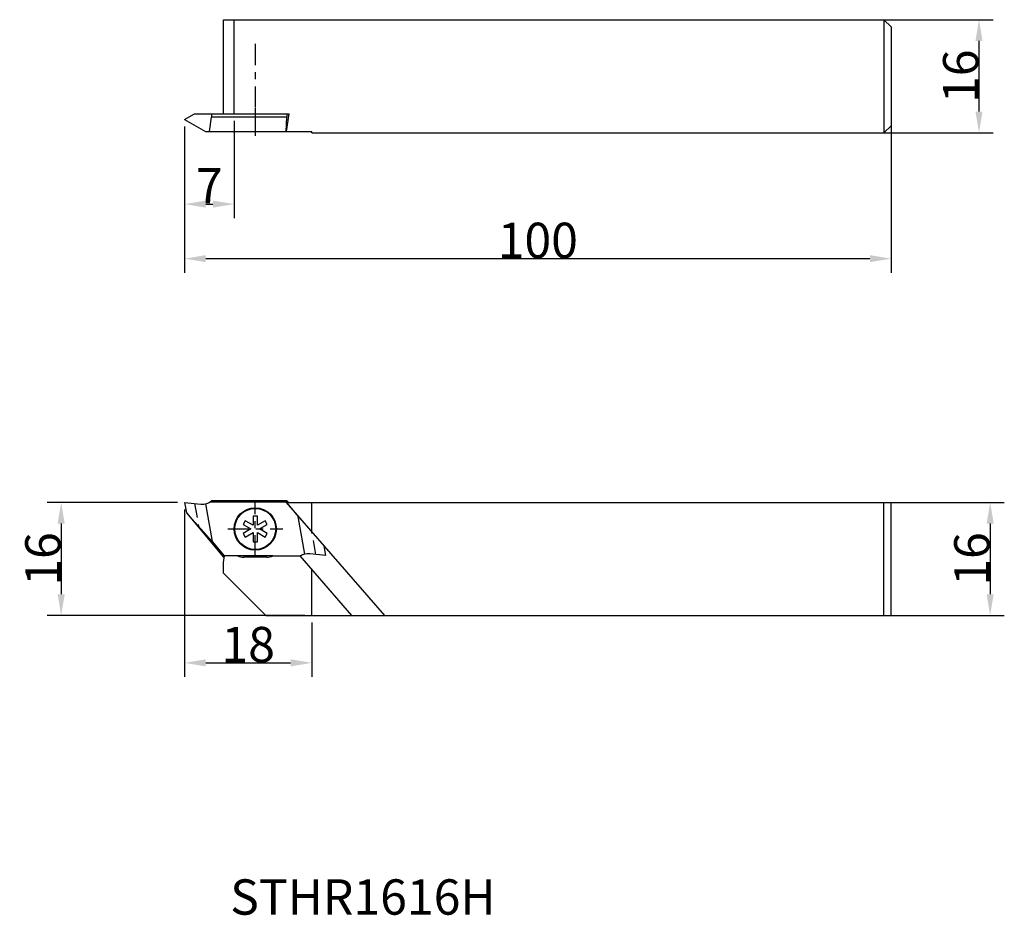
# Model space of a CAD drawing. Extents: x -23 to 116, y -58 to 68.
import ezdxf

# ---------------------------------------------------------------- set-up
doc = ezdxf.new("R2010")
doc.units = 0
doc.header["$MEASUREMENT"] = 0
doc.linetypes.add('CENTER', pattern=[6, 3, -1, 1, -1])
doc.linetypes.add('DASHED', pattern=[3, 2, -1])
doc.layers.get('0').update_dxf_attribs({"linetype": 'CONTINUOUS'})
doc.layers.add('2', color=7, linetype='CONTINUOUS')
doc.layers.add('20', color=7, linetype='CONTINUOUS')
doc.layers.add('AM_5', color=3, linetype='CONTINUOUS', lineweight=15)
doc.dimstyles.new('Standard$0', dxfattribs={"dimtxt": 0.18, "dimasz": 0.18, "dimexe": 0.18, "dimexo": 0.0625, "dimgap": 0.09, "dimtad": 0, "dimtih": 1, "dimtoh": 1, "dimdec": 4, "dimzin": 0, "dimdsep": 46, "dimtxsty": 'STANDARD', "dimcen": 0.09, "dimadec": 0, "dimazin": 0, "dimtfac": 1, "dimtdec": 4, "dimtofl": 0, "dimtmove": 0, "dimatfit": 3, "dimfxl": 1, "dimtolj": 1, "dimtzin": 0, "dimarcsym": 0})

# ---------------------------------------------------------------- blocks, each defined once
blk = doc.blocks.new('*D2')
at = {"layer": 'AM_5', "color": 0, "lineweight": -2}
for p, q in [((96.35, 68.3), (114.45, 68.3)), ((112.45, 65.3), (112.45, 55.3)), ((96.35, 52.3), (114.45, 52.3))]:
    blk.add_line(p, q, dxfattribs=at)
at = {"layer": 'AM_5', "color": 0}
for points in [[(111.95, 65.3), (112.95, 65.3), (112.45, 68.3)], [(111.95, 55.3), (112.95, 55.3), (112.45, 52.3)]]:
    blk.add_solid(points, dxfattribs=at)
at = {"layer": 'AM_5', "color": 0, "insert": (109.86, 60.3), "char_height": 5, "attachment_point": 5, "rotation": 90}
blk.add_mtext('\\A1;16', dxfattribs=at)
blk = doc.blocks.new('*D3')
at = {"layer": 'AM_5', "color": 0, "lineweight": -2}
for p, q in [((95.49, 0), (116.03, 0)), ((114.03, -3), (114.03, -13)), ((95.49, -16), (116.03, -16))]:
    blk.add_line(p, q, dxfattribs=at)
at = {"layer": 'AM_5', "color": 0}
for points in [[(113.53, -3), (114.53, -3), (114.03, 0)], [(113.53, -13), (114.53, -13), (114.03, -16)]]:
    blk.add_solid(points, dxfattribs=at)
at = {"layer": 'AM_5', "color": 0, "insert": (111.44, -8), "char_height": 5, "attachment_point": 5, "rotation": 90}
blk.add_mtext('\\A1;16', dxfattribs=at)
blk = doc.blocks.new('*D4')
at = {"layer": 'AM_5', "color": 0, "lineweight": -2}
for p, q in [((0, 53.2), (0, 32.49)), ((100, 53.74), (100, 32.49)), ((3, 34.49), (97, 34.49))]:
    blk.add_line(p, q, dxfattribs=at)
at = {"layer": 'AM_5', "color": 0}
for points in [[(3, 34.99), (3, 33.99), (0, 34.49)], [(97, 34.99), (97, 33.99), (100, 34.49)]]:
    blk.add_solid(points, dxfattribs=at)
at = {"layer": 'AM_5', "color": 0, "insert": (50, 37.08), "char_height": 5, "attachment_point": 5}
blk.add_mtext('\\A1;100', dxfattribs=at)
blk = doc.blocks.new('*D5')
at = {"layer": 'AM_5', "color": 0, "lineweight": -2}
for p, q in [((-1, 0), (-19.47, 0)), ((-17.47, -3), (-17.47, -13)), ((17, -16), (-19.47, -16))]:
    blk.add_line(p, q, dxfattribs=at)
at = {"layer": 'AM_5', "color": 0}
for points in [[(-17.97, -3), (-16.97, -3), (-17.47, 0)], [(-17.97, -13), (-16.97, -13), (-17.47, -16)]]:
    blk.add_solid(points, dxfattribs=at)
at = {"layer": 'AM_5', "color": 0, "insert": (-20.06, -8), "char_height": 5, "attachment_point": 5, "rotation": 90}
blk.add_mtext('\\A1;16', dxfattribs=at)
blk = doc.blocks.new('*D6')
at = {"layer": 'AM_5', "color": 0, "lineweight": -2}
for p, q in [((0, -1), (0, -24.7)), ((18, -17), (18, -24.7)), ((3, -22.7), (15, -22.7))]:
    blk.add_line(p, q, dxfattribs=at)
at = {"layer": 'AM_5', "color": 0}
for points in [[(3, -22.2), (3, -23.2), (0, -22.7)], [(15, -22.2), (15, -23.2), (18, -22.7)]]:
    blk.add_solid(points, dxfattribs=at)
at = {"layer": 'AM_5', "color": 0, "insert": (9, -20.11), "char_height": 5, "attachment_point": 5}
blk.add_mtext('\\A1;18', dxfattribs=at)
blk = doc.blocks.new('*D7')
at = {"layer": 'AM_5', "color": 0, "lineweight": -2}
for p, q in [((0, 53.2), (0, 40.21)), ((7, 54), (7, 40.21)), ((3, 42.21), (4, 42.21))]:
    blk.add_line(p, q, dxfattribs=at)
at = {"layer": 'AM_5', "color": 0}
for points in [[(3, 42.71), (3, 41.71), (0, 42.21)], [(4, 42.71), (4, 41.71), (7, 42.21)]]:
    blk.add_solid(points, dxfattribs=at)
at = {"layer": 'AM_5', "color": 0, "insert": (3.5, 44.8), "char_height": 5, "attachment_point": 5}
blk.add_mtext('\\A1;7', dxfattribs=at)

msp = doc.modelspace()

# ---------------------------------------------------------------- linework, layer by layer
for p, q in [((99, -16), (99, 0)), ((100, -16), (100, 0))]:
    msp.add_line(p, q)
at = {"layer": '2', "linetype": 'Continuous'}
for p, q in [((0, 0), (2.29304, -0.24101)), ((0, 0), (0.26167, -1.48399)), ((14.38269, 0.04454), (3.55, 0.04454)), ((14.47605, 0.24474), (3.81454, 0.24474)), ((14.47605, 0.24474), (14.38269, 0.04454)), ((14.38269, 0.04454), (16.09063, -1.99094)), ((14.42006, 0), (100, 0)), ((28.32864, -16), (14.42006, 0)), ((14.47605, 0.24474), (14.68141, 0)), ((18, -4.11826), (18, 0)), ((2.97762, -0.19461), (3.90939, -5.51971)), ((0.26167, -1.48399), (5.52388, -7.75526)), ((0.26167, -1.48399), (3.90939, -5.51971)), ((8.59115, -2.59545), (8.29115, -3.11506)), ((9.7, -3.23564), (8.59115, -2.59545)), ((10.3, -1.95526), (9.7, -1.95526)), ((9.7, -1.95526), (9.7, -3.23564)), ((10.3, -3.23564), (10.3, -1.95526)), ((11.40885, -2.59545), (10.3, -3.23564)), ((11.70885, -3.11506), (11.40885, -2.59545)), ((17.02238, -7.3159), (16.09063, -1.99094)), ((17.66303, -3.73062), (16.09063, -1.99094)), ((8.29115, -3.11506), (9.4, -3.75526)), ((9.4, -3.75526), (8.29115, -4.39545)), ((10.6, -3.75526), (11.70885, -3.11506)), ((11.70885, -4.39545), (10.6, -3.75526)), ((3.90939, -5.51971), (5.61724, -7.55505)), ((8.29115, -4.39545), (8.59115, -4.91506)), ((8.59115, -4.91506), (9.7, -4.27487)), ((9.7, -4.27487), (9.7, -5.55526)), ((9.7, -5.55526), (10.3, -5.55526)), ((10.3, -5.55526), (10.3, -4.27487)), ((10.3, -4.27487), (11.40885, -4.91506)), ((11.40885, -4.91506), (11.70885, -4.39545)), ((20, -7.51051), (19.75856, -6.14125)), ((5.5, -8.50692), (5.66784, -7.55505)), ((5.61724, -7.55505), (5.52388, -7.75526)), ((5.52388, -7.75526), (5.63254, -7.75526)), ((5.66784, -7.55505), (5.61724, -7.55505)), ((7.5, -7.55505), (5.66784, -7.55505)), ((12.5, -7.55505), (7.5, -7.55505)), ((11.62822, -7.75505), (8.37178, -7.75505)), ((12.5, -7.55505), (16.3285, -7.55505)), ((23.6911, -16), (16.35001, -7.55505)), ((16.4567, -7.55505), (16.35001, -7.55505)), ((20, -7.51051), (17.70695, -7.2695)), ((5.5, -10), (5.5, -8.50692)), ((18, -16), (18, -9.45314)), ((5.5, -10), (11.5, -16)), ((11.5, -16), (100, -16))]:
    msp.add_line(p, q, dxfattribs=at)
at = {"layer": '2', "linetype": 'CENTER'}
for p, q in [((10, -7.65526), (10, 0.14474)), ((6.1, -3.75526), (13.9, -3.75526))]:
    msp.add_line(p, q, dxfattribs=at)
at = {"layer": '2', "linetype": 'DASHED'}
for p, q in [((1.41089, -0.14829), (2.01571, -3.57437)), ((18.58911, -7.36222), (18.02064, -4.14199))]:
    msp.add_line(p, q, dxfattribs=at)
at = {"layer": '2', "linetype": 'Continuous'}
for radius in [3, 2.9]:
    msp.add_circle((10, -3.75526), radius, dxfattribs=at)
for centre, start, end in [((2.5021, 1.74804), 264.0000019, 311.2669129), ((8.37178, -5.75505), 244.1580672, 270), ((11.62822, -5.75505), 270, 295.8419328), ((17.4979, -9.25854), 83.9571451, 123.7824287)]:
    msp.add_arc(centre, 2, start, end, dxfattribs=at)
at = {"layer": '20', "linetype": 'Continuous'}
for p, q in [((5.5, 55), (5.5, 68.3003)), ((5.5, 68.3003), (99, 68.3003)), ((7, 55), (7, 68.3003)), ((99, 68.3003), (100, 67.3003)), ((99, 68.3003), (99, 52.3003)), ((100, 67.3003), (100, 53.3003)), ((0, 54.2), (1.38564, 55)), ((1.38564, 55), (14.78771, 55)), ((3.5433, 52.5), (3.81454, 54.5)), ((3.81454, 55), (3.81454, 54.5)), ((14.47605, 54.5), (3.81454, 54.5)), ((14.38269, 52.5), (14.47605, 54.5)), ((14.42006, 52.5), (14.78771, 55)), ((14.47605, 55), (14.47605, 54.5)), ((0, 54.2), (2.94449, 52.5)), ((100, 53.3003), (99, 52.3003)), ((2.94449, 52.5), (14.42006, 52.5)), ((14.42006, 52.5), (18, 52.5)), ((18, 52.3003), (18, 52.5)), ((18, 52.3003), (99, 52.3003))]:
    msp.add_line(p, q, dxfattribs=at)
at = {"layer": '20', "linetype": 'CENTER'}
for p, q in [((10, 64.87259), (10, 51.8634)), ((10, 55.80048), (10, 51.86339))]:
    msp.add_line(p, q, dxfattribs=at)

# ---------------------------------------------------------------- texts
msp.add_text('%%uSTHR1616H', height=5).set_placement((6.45098, -58.32803))

# ---------------------------------------------------------------- dimensions: what is measured, and where the dimension line sits
at = {"layer": 'AM_5'}
for base, p1, p2, angle, picture, middle in [((112.45223, 52.3003), (95.34903, 68.3003), (95.34903, 52.3003), 90.0000002, '*D2', (109.86223, 60.3003)), ((-17.47035, -16), (0, 0), (18, -16), 90, '*D5', (-20.06035, -8)), ((114.03319, -16), (94.48669, 0), (94.48669, -16), 90, '*D3', (111.44319, -8))]:
    dim = msp.add_linear_dim(base=base, p1=p1, p2=p2, angle=angle, dimstyle='Standard$0', override={"dimtxt": 5, "dimasz": 3, "dimexe": 2, "dimexo": 1, "dimtad": 1, "dimtih": 0, "dimtoh": 0, "dimzin": 8, "dimcen": 2, "dimdle": 3, "dimtofl": 1, "dimtvp": 1}, dxfattribs=at)
    dim.commit()
    dim.dimension.update_dxf_attribs({"geometry": picture, "text_midpoint": middle})
for base, p1, p2, picture, middle in [((7, 42.20579), (0, 54.2), (7, 55), '*D7', (3.5, 44.79579)), ((100, 34.49042), (0, 54.2), (100, 54.74388), '*D4', (50, 37.08042)), ((18, -22.70462), (0, 0), (18, -16), '*D6', (9, -20.11462))]:
    dim = msp.add_linear_dim(base=base, p1=p1, p2=p2, dimstyle='Standard$0', override={"dimtxt": 5, "dimasz": 3, "dimexe": 2, "dimexo": 1, "dimtad": 1, "dimtih": 0, "dimtoh": 0, "dimzin": 8, "dimcen": 2, "dimdle": 3, "dimtofl": 1, "dimtvp": 1}, dxfattribs=at)
    dim.commit()
    dim.dimension.update_dxf_attribs({"geometry": picture, "text_midpoint": middle})

doc.saveas('drawing.dxf')
